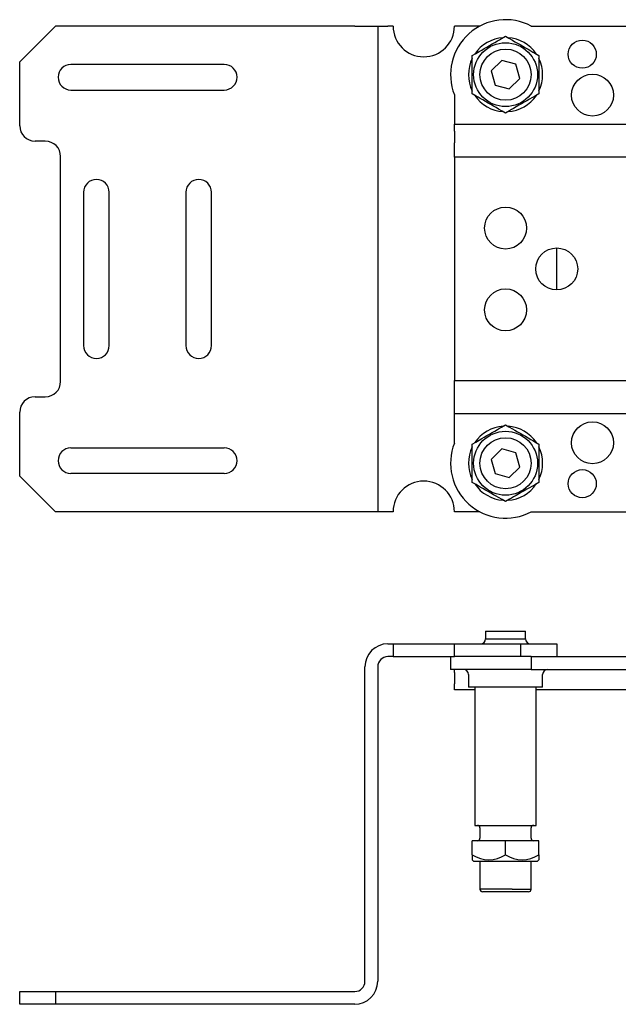
# Model space of a CAD drawing. Extents: x -886 to -379, y 640 to 990.
# Drawn here: x -886 to -769, y 798 to 990 of the extents above; entities that cross this region are included whole.
import ezdxf

# ---------------------------------------------------------------- set-up
doc = ezdxf.new("R2010")
doc.units = 0
doc.header["$MEASUREMENT"] = 0
doc.layers.get('0').update_dxf_attribs({"linetype": 'ByLayer'})

msp = doc.modelspace()

# ---------------------------------------------------------------- linework, layer by layer
at = {"color": 2, "linetype": 'Continuous'}
for p, q in [((-879.22, 989.08), (-886.22, 982.08)), ((-820.72, 989.08), (-879.22, 989.08)), ((-820.72, 989.08), (-816.22, 989.08)), ((-816.22, 989.08), (-816.22, 894.08)), ((-816.22, 989.08), (-814.22, 989.08)), ((-813.22, 989.08), (-814.22, 989.08)), ((-796.26, 989.08), (-801.22, 989.08)), ((-786.19, 989.08), (-767.22, 989.08)), ((-797.72, 975.83), (-797.72, 983.34)), ((-791.96, 982.37), (-794.01, 980.34)), ((-789.18, 981.62), (-791.96, 982.37)), ((-784.72, 983.34), (-784.72, 975.83)), ((-886.22, 969.58), (-886.22, 982.08)), ((-846.22, 981.58), (-876.22, 981.58)), ((-794.01, 980.34), (-793.27, 977.55)), ((-788.44, 978.83), (-789.18, 981.62)), ((-790.49, 976.79), (-788.44, 978.83)), ((-876.22, 976.58), (-846.22, 976.58)), ((-793.27, 977.55), (-790.49, 976.79)), ((-801.22, 975.64), (-801.22, 969.91)), ((-801.22, 968.5), (-801.22, 969.91)), ((-801.22, 969.91), (-746.86, 969.91)), ((-801.22, 968.5), (-801.22, 966.25)), ((-881.22, 966.58), (-883.22, 966.58)), ((-801.22, 963.43), (-801.22, 966.25)), ((-878.22, 919.58), (-878.22, 963.58)), ((-801.22, 963.43), (-801.22, 919.74)), ((-746.97, 963.43), (-801.22, 963.43)), ((-873.72, 956.58), (-873.72, 926.58)), ((-868.72, 926.58), (-868.72, 956.58)), ((-853.72, 956.58), (-853.72, 926.58)), ((-848.72, 926.58), (-848.72, 956.58)), ((-781.22, 937.48), (-781.22, 945.68)), ((-801.22, 916.91), (-801.22, 919.74)), ((-801.22, 919.74), (-744.58, 919.74)), ((-801.22, 914.67), (-801.22, 916.91)), ((-883.22, 916.58), (-881.22, 916.58)), ((-886.22, 901.08), (-886.22, 913.58)), ((-801.22, 913.25), (-801.22, 914.67)), ((-801.22, 907.53), (-801.22, 913.25)), ((-668.86, 913.25), (-801.22, 913.25)), ((-797.72, 899.83), (-797.72, 907.34)), ((-784.72, 907.34), (-784.72, 899.83)), ((-876.22, 906.58), (-846.22, 906.58)), ((-791.96, 906.37), (-794.01, 904.34)), ((-789.18, 905.62), (-791.96, 906.37)), ((-788.44, 902.83), (-789.18, 905.62)), ((-794.01, 904.34), (-793.27, 901.55)), ((-846.22, 901.58), (-876.22, 901.58)), ((-793.27, 901.55), (-790.49, 900.79)), ((-790.49, 900.79), (-788.44, 902.83)), ((-886.22, 901.08), (-879.22, 894.08)), ((-820.72, 894.08), (-879.22, 894.08)), ((-816.22, 894.08), (-820.72, 894.08)), ((-814.22, 894.08), (-816.22, 894.08)), ((-813.22, 894.08), (-814.22, 894.08)), ((-796.26, 894.08), (-801.22, 894.08)), ((-786.19, 894.08), (-767.22, 894.08)), ((-795.12, 870.75), (-795.12, 869.25)), ((-795.12, 870.75), (-787.32, 870.75)), ((-787.32, 869.25), (-787.32, 870.75)), ((-795.12, 869.25), (-787.32, 869.25)), ((-814.22, 868.25), (-813.22, 868.25)), ((-813.22, 868.25), (-813.22, 865.75)), ((-813.22, 868.25), (-801.22, 868.25)), ((-801.22, 865.75), (-801.22, 868.25)), ((-801.22, 868.25), (-788.22, 868.25)), ((-788.22, 865.75), (-788.22, 868.25)), ((-788.22, 868.25), (-781.22, 868.25)), ((-781.22, 868.25), (-781.22, 865.75)), ((-813.22, 865.75), (-814.22, 865.75)), ((-813.22, 865.75), (-801.22, 865.75)), ((-801.97, 865.75), (-801.97, 863.25)), ((-796.26, 865.75), (-801.22, 865.75)), ((-786.19, 865.75), (-796.26, 865.75)), ((-786.19, 865.75), (-786.19, 863.25)), ((-786.19, 865.75), (-767.22, 865.75)), ((-818.72, 802.25), (-818.72, 863.75)), ((-816.22, 863.75), (-816.22, 802.25)), ((-786.19, 863.25), (-801.97, 863.25)), ((-801.22, 862.66), (-801.22, 863.25)), ((-786.19, 863.25), (-767.22, 863.25)), ((-801.22, 862.66), (-801.22, 860.42)), ((-798.47, 862.25), (-798.47, 859.75)), ((-783.97, 859.75), (-783.97, 862.25)), ((-801.22, 859.25), (-801.22, 860.42)), ((-797.22, 859.25), (-801.22, 859.25)), ((-783.97, 859.75), (-798.47, 859.75)), ((-797.22, 859.75), (-797.22, 832.75)), ((-785.22, 832.75), (-785.22, 859.75)), ((-656.16, 859.25), (-785.22, 859.25)), ((-797.22, 832.75), (-785.22, 832.75)), ((-796.22, 832.25), (-796.22, 830.25)), ((-786.22, 830.25), (-786.22, 832.25)), ((-791.22, 829.75), (-797.72, 829.75)), ((-797.72, 827.01), (-797.72, 829.75)), ((-791.22, 827.01), (-791.22, 829.75)), ((-784.72, 829.75), (-791.22, 829.75)), ((-784.72, 827.01), (-784.72, 829.75)), ((-797.72, 827.01), (-797.72, 826)), ((-784.72, 827.01), (-784.72, 826)), ((-797.72, 826), (-797.47, 825.75)), ((-797.47, 825.75), (-784.97, 825.75)), ((-796.22, 825.75), (-796.22, 820.25)), ((-786.22, 820.25), (-786.22, 825.75)), ((-784.97, 825.75), (-784.72, 826)), ((-789.91, 820.25), (-796.22, 820.25)), ((-790.04, 819.75), (-795.72, 819.75)), ((-786.72, 819.75), (-790.04, 819.75)), ((-789.91, 820.25), (-786.22, 820.25)), ((-886.22, 797.75), (-886.22, 800.25)), ((-886.22, 800.25), (-879.22, 800.25)), ((-879.22, 800.25), (-879.22, 797.75)), ((-879.22, 800.25), (-820.72, 800.25)), ((-879.22, 797.75), (-886.22, 797.75)), ((-820.72, 797.75), (-879.22, 797.75))]:
    msp.add_line(p, q, dxfattribs=at)
for points in [[(-797.72, 983.34), (-797.06, 983.72), (-796.37, 984.12), (-795.88, 984.4), (-795.38, 984.69), (-794.88, 984.98), (-794.36, 985.28), (-793.84, 985.58), (-793.31, 985.88), (-792.78, 986.19), (-792.39, 986.42), (-791.99, 986.64), (-791.22, 987.09)], [(-791.22, 987.09), (-790.56, 986.7), (-789.87, 986.31), (-789.38, 986.02), (-788.88, 985.74), (-788.38, 985.45), (-787.86, 985.15), (-787.34, 984.85), (-786.81, 984.54), (-786.28, 984.24), (-785.89, 984.01), (-785.49, 983.78), (-784.72, 983.34)], [(-791.22, 972.08), (-791.89, 972.46), (-792.58, 972.86), (-793.07, 973.14), (-793.56, 973.43), (-794.07, 973.72), (-794.59, 974.02), (-795.11, 974.32), (-795.64, 974.63), (-796.16, 974.93), (-796.56, 975.16), (-796.95, 975.39), (-797.72, 975.83)], [(-784.72, 975.83), (-785.39, 975.44), (-786.08, 975.05), (-786.57, 974.77), (-787.06, 974.48), (-787.57, 974.19), (-788.09, 973.89), (-788.61, 973.59), (-789.14, 973.28), (-789.66, 972.98), (-790.06, 972.75), (-790.45, 972.52), (-791.22, 972.08)], [(-797.72, 907.34), (-797.06, 907.72), (-796.37, 908.12), (-795.88, 908.4), (-795.38, 908.69), (-794.88, 908.98), (-794.36, 909.28), (-793.84, 909.58), (-793.31, 909.88), (-792.78, 910.19), (-792.39, 910.42), (-791.99, 910.64), (-791.22, 911.09)], [(-791.22, 911.09), (-790.56, 910.7), (-789.87, 910.31), (-789.38, 910.02), (-788.88, 909.74), (-788.38, 909.45), (-787.86, 909.15), (-787.34, 908.85), (-786.81, 908.54), (-786.28, 908.24), (-785.89, 908.01), (-785.49, 907.78), (-784.72, 907.34)], [(-791.22, 896.08), (-791.89, 896.46), (-792.58, 896.86), (-793.07, 897.14), (-793.56, 897.43), (-794.07, 897.72), (-794.59, 898.02), (-795.11, 898.32), (-795.64, 898.63), (-796.16, 898.93), (-796.56, 899.16), (-796.95, 899.39), (-797.72, 899.83)], [(-784.72, 899.83), (-785.39, 899.44), (-786.08, 899.05), (-786.57, 898.77), (-787.06, 898.48), (-787.57, 898.19), (-788.09, 897.89), (-788.61, 897.59), (-789.14, 897.28), (-789.66, 896.98), (-790.06, 896.75), (-790.45, 896.52), (-791.22, 896.08)]]:
    msp.add_lwpolyline(points, dxfattribs=at)
for centre, radius in [((-776.22, 983.58), 2.75), ((-791.22, 979.58), 6.25), ((-791.22, 979.58), 5), ((-774.22, 975.58), 4.1), ((-791.22, 949.58), 4.1), ((-781.22, 941.58), 4.1), ((-791.22, 933.58), 4.1), ((-774.22, 907.58), 4.1), ((-791.22, 903.58), 6.25), ((-791.22, 903.58), 5), ((-776.22, 899.58), 2.75)]:
    msp.add_circle(centre, radius, dxfattribs=at)
for centre, radius, start, end in [((-791.22, 979.58), 10.75, 62.0945, 201.5289), ((-807.22, 989.08), 6, 180, 0), ((-791.22, 979.58), 7.25, 93.9068, 146.136), ((-791.22, 979.58), 7.25, 33.9073, 86.1237), ((-791.22, 979.58), 7.25, 153.9041, 206.1502), ((-791.22, 979.58), 7.25, 333.9054, 26.1133), ((-876.22, 979.08), 2.5, 90, 270), ((-846.22, 979.08), 2.5, 270, 90), ((-791.22, 979.58), 7.25, 213.8989, 266.2001), ((-791.22, 979.58), 7.25, 273.9013, 326.105), ((-883.22, 969.58), 3, 180, 270), ((-881.22, 963.58), 3, 0, 90), ((-871.22, 956.58), 2.5, 0, 180), ((-851.22, 956.58), 2.5, 0, 180), ((-871.22, 926.58), 2.5, 180, 0), ((-851.22, 926.58), 2.5, 180, 0), ((-881.22, 919.58), 3, 270, 0), ((-883.22, 913.58), 3, 90, 180), ((-791.22, 903.58), 7.25, 93.7999, 146.1011), ((-791.22, 903.58), 7.25, 33.895, 86.0987), ((-791.22, 903.58), 10.75, 158.4711, 297.9055), ((-876.22, 904.08), 2.5, 90, 270), ((-846.22, 904.08), 2.5, 270, 90), ((-791.22, 903.58), 7.25, 153.8498, 206.0959), ((-791.22, 903.58), 7.25, 333.8867, 26.0946), ((-807.22, 894.08), 6, 0, 180), ((-791.22, 903.58), 7.25, 213.864, 266.0932), ((-791.22, 903.58), 7.25, 273.8763, 326.0927), ((-796.12, 869.25), 1, 270, 0), ((-786.32, 869.25), 1, 180, 270), ((-814.22, 863.75), 4.5, 90, 180), ((-814.22, 863.75), 2, 90, 180), ((-799.47, 862.25), 1, 0, 90), ((-782.97, 862.25), 1, 90, 180), ((-796.72, 832.25), 0.5, 0, 90), ((-785.72, 832.25), 0.5, 90, 180), ((-796.72, 830.25), 0.5, 270, 0), ((-785.72, 830.25), 0.5, 180, 270), ((-794.47, 831.9), 5.87, 236.4058, 303.5942), ((-787.97, 831.9), 5.87, 236.4059, 303.5941), ((-795.72, 820.25), 0.5, 180, 270), ((-786.72, 820.25), 0.5, 270, 0), ((-820.72, 802.25), 2, 270, 0), ((-820.72, 802.25), 4.5, 270, 0)]:
    msp.add_arc(centre, radius, start, end, dxfattribs=at)

doc.saveas('drawing.dxf')
